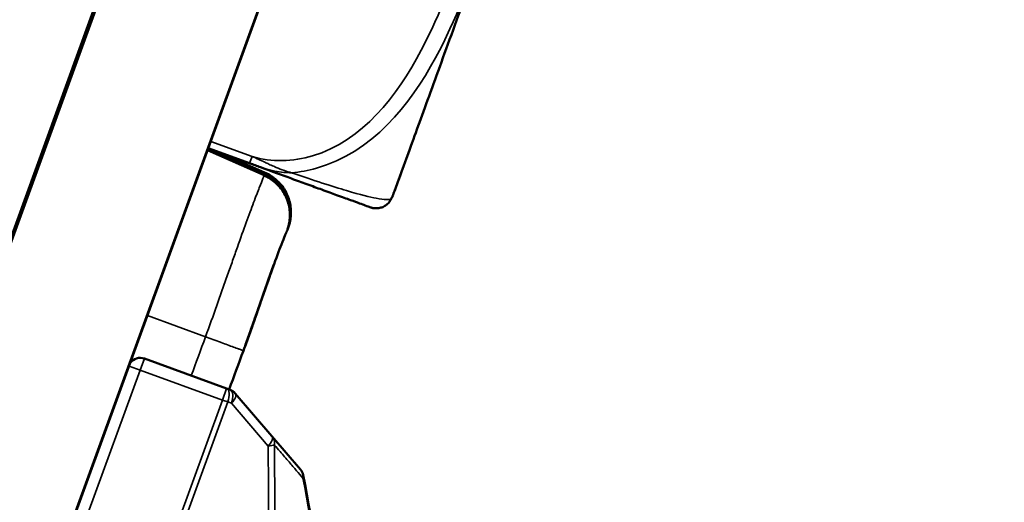
# Model space of a CAD drawing. Units: inches. Extents: x 1.1 to 95.4, y 0.3 to 47.9.
# Drawn here: x 8.9 to 9.7, y 19.3 to 19.7 of the extents above; entities that cross this region are included whole.
import ezdxf

# ---------------------------------------------------------------- set-up
doc = ezdxf.new("R2010")
doc.units = ezdxf.units.IN
doc.header["$MEASUREMENT"] = 0
for name, color, linetype, lineweight in [('Dimension (ANSI)', 7, 'Continuous', 25), ('Visible (ANSI)', 7, 'Continuous', 50), ('Visible Narrow (ANSI)', 7, 'Continuous', 35)]:
    doc.layers.add(name, color=color, linetype=linetype, lineweight=lineweight)
doc.styles.add('Ross DEFAULT-ANSI', font='arial.ttf')
doc.dimstyles.new('Ross Fabrication Imperial-ANSI', dxfattribs={"dimtxt": 0.5, "dimasz": 0.098425, "dimexe": 0.125, "dimexo": 0.0625, "dimgap": 0.031496, "dimtad": 0, "dimtih": 1, "dimtoh": 1, "dimrnd": 1e-08, "dimzin": 0, "dimdsep": 46, "dimtxsty": 'Ross DEFAULT-ANSI', "dimcen": 0.09, "dimdle": 0.393701, "dimclrd": 179, "dimclre": 179, "dimclrt": 179, "dimadec": 0, "dimazin": 0, "dimtfac": 1, "dimtofl": 0, "dimtmove": 0, "dimatfit": 3, "dimfxl": 1, "dimtolj": 1, "dimtzin": 4, "dimlwd": 25, "dimlwe": 25, "dimarcsym": 0})

# ---------------------------------------------------------------- blocks, each defined once
blk = doc.blocks.new('*D14')
at = {"layer": 'Defpoints', "color": 0, "linetype": 'Continuous', "transparency": 16777216}
for p in [(3.41115, 23.11337), (9.37443, 20.87597), (7.17418, 15.01171)]:
    blk.add_point(p, dxfattribs=at)
at = {"layer": 'Dimension (ANSI)', "color": 179, "linetype": 'Continuous', "lineweight": 25, "true_color": 0x262658, "transparency": 16777216}
for p, q in [((9.31591, 20.89793), (3.29411, 23.15728)), ((3.37657, 23.02122), (2.41862, 20.46802)), ((1.24547, 17.34126), (2.20342, 19.89446)), ((7.11567, 15.03366), (1.09386, 17.29302))]:
    blk.add_line(p, q, dxfattribs=at)
at = {"layer": 'Dimension (ANSI)', "color": 179, "linetype": 'Continuous', "true_color": 0x262658, "transparency": 16777216}
for points in [[(3.36121, 23.02698), (3.39193, 23.01546), (3.41115, 23.11337)], [(1.23011, 17.34702), (1.26083, 17.3355), (1.2109, 17.24911)]]:
    blk.add_solid(points, dxfattribs=at)
at = {"layer": 'Dimension (ANSI)', "color": 179, "linetype": 'Continuous', "lineweight": 25, "true_color": 0x262658, "transparency": 16777216, "insert": (2.31102, 20.18124), "char_height": 0.5, "attachment_point": 5, "style": 'Ross DEFAULT-ANSI'}
blk.add_mtext('\\A1;6.26', dxfattribs=at)
blk = doc.blocks.new('*D17')
at = {"layer": 'Defpoints', "color": 0, "linetype": 'Continuous', "transparency": 16777216}
for p in [(9.07362, 33.87325), (6.14844, 8.90928), (6.15929, 8.90833), (6.14844, 8.84678)]:
    blk.add_point(p, dxfattribs=at)
at = {"layer": 'Dimension (ANSI)', "color": 179, "linetype": 'Continuous', "lineweight": 25, "true_color": 0x262658, "transparency": 16777216}
for p, q in [((6.14844, 8.97178), (6.14844, 34.16863)), ((6.17015, 8.96988), (10.54553, 33.78393))]:
    blk.add_line(p, q, dxfattribs=at)
for start, end in [(86.136771, 89.776188), (80.223812, 83.861252)]:
    blk.add_arc((6.14844, 8.84678), 25.19685, start, end, dxfattribs=at)
at = {"layer": 'Dimension (ANSI)', "color": 179, "linetype": 'Continuous', "true_color": 0x262658, "transparency": 16777216}
for points in [[(6.24683, 34.02703), (6.2469, 34.05984), (6.14844, 34.04363)], [(10.42968, 33.69389), (10.42405, 33.66157), (10.52383, 33.66083)]]:
    blk.add_solid(points, dxfattribs=at)
at = {"layer": 'Dimension (ANSI)', "color": 179, "linetype": 'Continuous', "lineweight": 25, "true_color": 0x262658, "transparency": 16777216, "insert": (8.34449, 33.94774), "char_height": 0.5, "attachment_point": 5, "style": 'Ross DEFAULT-ANSI'}
blk.add_mtext('\\A1;10°', dxfattribs=at)
blk = doc.blocks.new('*D18')
at = {"layer": 'Defpoints', "color": 0, "linetype": 'Continuous', "transparency": 16777216}
for p in [(11.35999, 34.0047), (7.23966, 15.01351), (6.14844, 12.07791), (6.14844, 12.01541)]:
    blk.add_point(p, dxfattribs=at)
at = {"layer": 'Dimension (ANSI)', "color": 179, "linetype": 'Continuous', "lineweight": 25, "true_color": 0x262658, "transparency": 16777216}
for p, q in [((6.14844, 12.14041), (6.14844, 34.73884)), ((7.26103, 15.07225), (13.92031, 33.36845))]:
    blk.add_line(p, q, dxfattribs=at)
for start, end in [(81.35204, 89.750454), (70.249546, 78.64231)]:
    blk.add_arc((6.14844, 12.01541), 22.59843, start, end, dxfattribs=at)
at = {"layer": 'Dimension (ANSI)', "color": 179, "linetype": 'Continuous', "true_color": 0x262658, "transparency": 16777216}
for points in [[(6.24683, 34.59722), (6.2469, 34.63003), (6.14844, 34.61384)], [(13.79057, 33.29988), (13.77942, 33.26902), (13.87756, 33.25099)]]:
    blk.add_solid(points, dxfattribs=at)
at = {"layer": 'Dimension (ANSI)', "color": 179, "linetype": 'Continuous', "lineweight": 25, "true_color": 0x262658, "transparency": 16777216, "insert": (10.07261, 34.27052), "char_height": 0.5, "attachment_point": 5, "style": 'Ross DEFAULT-ANSI'}
blk.add_mtext('\\A1;20°', dxfattribs=at)
blk = doc.blocks.new('*D19')
at = {"layer": 'Defpoints', "color": 0, "linetype": 'Continuous', "transparency": 16777216}
for p in [(13.06963, 34.30612), (12.55907, 26.39382), (6.14844, 15.35279), (6.14844, 15.29029)]:
    blk.add_point(p, dxfattribs=at)
at = {"layer": 'Dimension (ANSI)', "color": 179, "linetype": 'Continuous', "lineweight": 25, "true_color": 0x262658, "transparency": 16777216}
for p, q in [((6.14844, 15.41529), (6.14844, 35.65151)), ((12.59032, 26.44795), (16.32905, 32.92363))]:
    blk.add_line(p, q, dxfattribs=at)
for start, end in [(76.524191, 89.721324), (60.278676, 73.464863)]:
    blk.add_arc((6.14844, 15.29029), 20.23622, start, end, dxfattribs=at)
at = {"layer": 'Dimension (ANSI)', "color": 179, "linetype": 'Continuous', "true_color": 0x262658, "transparency": 16777216}
for points in [[(6.24682, 35.50987), (6.2469, 35.54268), (6.14844, 35.52651)], [(16.18936, 32.87861), (16.17302, 32.85015), (16.26655, 32.81538)]]:
    blk.add_solid(points, dxfattribs=at)
at = {"layer": 'Dimension (ANSI)', "color": 179, "linetype": 'Continuous', "lineweight": 25, "true_color": 0x262658, "transparency": 16777216, "insert": (11.38596, 34.83698), "char_height": 0.5, "attachment_point": 5, "style": 'Ross DEFAULT-ANSI'}
blk.add_mtext('\\A1;30°', dxfattribs=at)

msp = doc.modelspace()

# ---------------------------------------------------------------- linework, layer by layer
at = {"layer": 'Visible (ANSI)'}
for p, q in [((7.23371, 15.00117), (9.36758, 20.86391)), ((7.23966, 15.01351), (9.36608, 20.85582)), ((9.48355, 20.81307), (7.35712, 14.97076)), ((9.32715, 20.38261), (7.48461, 15.32026)), ((8.90709, 19.59499), (8.91814, 19.62535)), ((8.91694, 19.62579), (8.91822, 19.62532)), ((8.9071, 19.59477), (8.90582, 19.59523)), ((8.90717, 19.59496), (8.90588, 19.59542)), ((9.08172, 19.5604), (9.0354, 19.58103)), ((9.08185, 19.56077), (9.03553, 19.58139)), ((9.08198, 19.56113), (9.03566, 19.58175)), ((9.0822, 19.56173), (9.03588, 19.58235)), ((9.03593, 19.58248), (9.06974, 19.57017)), ((9.08233, 19.56209), (9.0393, 19.58126)), ((9.08247, 19.56246), (9.04448, 19.57937)), ((9.06975, 19.57017), (9.06974, 19.57017)), ((9.05088, 19.3863), (8.9837, 19.41075)), ((9.05384, 19.38522), (9.05088, 19.3863)), ((9.08799, 19.34739), (9.05801, 19.38234)), ((9.11132, 19.32021), (9.08799, 19.34739))]:
    msp.add_line(p, q, dxfattribs=at)
for centre, start, end in [((8.98028, 19.40136), 70, 144.82564), ((9.05042, 19.37583), 40.63158, 70), ((9.10373, 19.3137), 10.78726, 40.63158)]:
    msp.add_arc(centre, 0.01, start, end, dxfattribs=at)
msp.add_ellipse((9.07453, 19.59628), major_axis=(-0.06059, -0.10817), ratio=0.999747, start_param=1.619695, end_param=1.629848, dxfattribs=at)
for points, knots in [([(9.33842, 19.96081), (9.33823, 19.96005), (9.33801, 19.9593), (9.33774, 19.95849), (9.33772, 19.95843), (9.33768, 19.95832), (9.33766, 19.95828), (9.33764, 19.9582), (9.33763, 19.95817), (9.33761, 19.95812), (9.3376, 19.95809), (9.33758, 19.95804), (9.33757, 19.95802), (9.33756, 19.95798), (9.33756, 19.95797), (9.33755, 19.95794), (9.33754, 19.95794), (9.33753, 19.95791), (9.33752, 19.95788), (9.33748, 19.95776), (9.33741, 19.95758), (9.33704, 19.95655), (9.33648, 19.95501), (9.33384, 19.94777), (9.33071, 19.93915), (9.32231, 19.91608), (9.31698, 19.90144), (9.30479, 19.86794), (9.29777, 19.84867), (9.28296, 19.80796), (9.27497, 19.78602), (9.25904, 19.74224), (9.25089, 19.71986), (9.23546, 19.67746), (9.22798, 19.65691), (9.21462, 19.62019), (9.20856, 19.60356), (9.19862, 19.57625), (9.19461, 19.56523), (9.1891, 19.55009), (9.18754, 19.54581), (9.18726, 19.54505), (9.18725, 19.54502), (9.18724, 19.54498), (9.18724, 19.54497), (9.18723, 19.54495), (9.18723, 19.54495), (9.18722, 19.54492), (9.18721, 19.5449), (9.1872, 19.54487), (9.18719, 19.54485), (9.18717, 19.5448), (9.18716, 19.54478), (9.18714, 19.54472), (9.18713, 19.54469), (9.18707, 19.54452), (9.18701, 19.54436), (9.18689, 19.54407), (9.18683, 19.54392), (9.18659, 19.54335), (9.1864, 19.54292), (9.18616, 19.54239), (9.18611, 19.5423), (9.18606, 19.5422)], [0, 0, 0, 0, 0.005956, 0.005956, 0.006488, 0.006488, 0.006848, 0.006848, 0.007149, 0.007149, 0.007451, 0.007451, 0.008057, 0.008057, 0.009251, 0.009251, 0.012313, 0.012313, 0.021498, 0.021498, 0.049061, 0.049061, 0.131953, 0.131953, 0.312466, 0.312466, 0.490206, 0.490206, 0.668037, 0.668037, 0.845863, 0.845863, 1.023689, 1.023689, 1.201515, 1.201515, 1.379342, 1.379342, 1.557168, 1.557168, 1.734996, 1.734996, 1.744101, 1.744101, 1.748606, 1.748606, 1.750878, 1.750878, 1.751732, 1.751732, 1.75226, 1.75226, 1.752561, 1.752561, 1.752863, 1.752863, 1.754084, 1.754084, 1.755275, 1.755275, 1.758846, 1.758846, 1.759682, 1.759682, 1.759682, 1.759682]), ([(9.18551, 19.54107), (9.18485, 19.53975), (9.18401, 19.5386), (9.18213, 19.53664), (9.18111, 19.53589), (9.17894, 19.53461), (9.17791, 19.53424), (9.17567, 19.53357), (9.17479, 19.5335), (9.17266, 19.53336), (9.17208, 19.53346), (9.17057, 19.53363), (9.17029, 19.53373), (9.16981, 19.53384), (9.16967, 19.53388), (9.16944, 19.53394), (9.16936, 19.53396), (9.16919, 19.53401), (9.16912, 19.53403), (9.16896, 19.53408), (9.1689, 19.5341), (9.16869, 19.53417), (9.16866, 19.53418), (9.16823, 19.53433), (9.16829, 19.53432), (9.16739, 19.53464), (9.16642, 19.53499), (9.16298, 19.53624), (9.1615, 19.53678), (9.15758, 19.53821), (9.15515, 19.53909), (9.14905, 19.54131), (9.14534, 19.54266), (9.13731, 19.54558), (9.13329, 19.54705), (9.12502, 19.55006), (9.12091, 19.55155), (9.11256, 19.55459), (9.10842, 19.5561), (9.09623, 19.56053), (9.08765, 19.56365), (9.07574, 19.56799), (9.07274, 19.56908), (9.06975, 19.57017)], [-1.0314726, -1.0314726, -1.0314726, -1.0314726, -1.031397, -1.031397, -1.0313081, -1.0313081, -1.0311834, -1.0311834, -1.0309723, -1.0309723, -1.0305243, -1.0305243, -1.0295525, -1.0295525, -1.02874, -1.02874, -1.0278498, -1.0278498, -1.0265309, -1.0265309, -1.0238501, -1.0238501, -1.0148435, -1.0148435, -0.9186467, -0.9186467, -0.7775016, -0.7775016, -0.7069291, -0.7069291, -0.6363566, -0.6363566, -0.565784, -0.565784, -0.5098097, -0.5098097, -0.463203, -0.463203, -0.4229742, -0.4229742, -0.350014, -0.350014, -0.3257472, -0.3257472, -0.3257472, -0.3257472]), ([(9.08726, 19.55709), (9.09047, 19.5549), (9.09335, 19.55214), (9.09791, 19.54601), (9.09969, 19.54259), (9.10206, 19.53545), (9.10267, 19.53165), (9.10268, 19.52604), (9.10253, 19.52418), (9.10198, 19.52068), (9.10158, 19.51898), (9.10103, 19.51719), (9.10094, 19.51689), (9.10068, 19.51612), (9.10053, 19.5157), (9.10032, 19.51514), (9.10024, 19.51494), (9.10009, 19.51454), (9.10002, 19.51437), (9.09982, 19.51389), (9.09973, 19.51368), (9.09935, 19.51276), (9.09902, 19.512), (9.09787, 19.50923), (9.0969, 19.50686), (9.09385, 19.49911), (9.09142, 19.4927), (9.08608, 19.47792), (9.08317, 19.46962), (9.07696, 19.45179), (9.0736, 19.44208), (9.06833, 19.42728), (9.06651, 19.4222), (9.06465, 19.41715)], [0, 0, 0, 0, 0.0295867, 0.0295867, 0.058245, 0.058245, 0.0868945, 0.0868945, 0.1010369, 0.1010369, 0.1139956, 0.1139956, 0.1167137, 0.1167137, 0.1214747, 0.1214747, 0.1252649, 0.1252649, 0.1309505, 0.1309505, 0.1437374, 0.1437374, 0.1820826, 0.1820826, 0.2398797, 0.2398797, 0.3267205, 0.3267205, 0.4063917, 0.4063917, 0.4864205, 0.4864205, 0.5274013, 0.5274013, 0.5274013, 0.5274013]), ([(9.08726, 19.5571), (9.08614, 19.55786), (9.085, 19.55856), (9.08384, 19.55917), (9.08311, 19.55955), (9.08239, 19.55991), (9.08166, 19.56023)], [0.8768283, 0.8768283, 0.8768283, 0.8768283, 0.9525051, 0.9525051, 0.9525051, 1, 1, 1, 1]), ([(9.10074, 19.5163), (9.10149, 19.51844), (9.10206, 19.52072), (9.10239, 19.5231), (9.10254, 19.52412), (9.10264, 19.52515), (9.10269, 19.52619), (9.1028, 19.52835), (9.10271, 19.53056), (9.10241, 19.53276), (9.10238, 19.53297), (9.10235, 19.53318), (9.10232, 19.53339), (9.10195, 19.5358), (9.10134, 19.53821), (9.10047, 19.54052), (9.0996, 19.54283), (9.09847, 19.54504), (9.09716, 19.5471), (9.096, 19.54891), (9.09469, 19.55061), (9.09326, 19.55215), (9.09307, 19.55235), (9.09288, 19.55256), (9.09269, 19.55275), (9.09042, 19.55509), (9.08788, 19.55703), (9.08527, 19.55857), (9.0841, 19.55926), (9.08291, 19.55987), (9.08172, 19.5604)], [0.0648627, 0.0648627, 0.0648627, 0.0648627, 0.1947031, 0.1947031, 0.1947031, 0.2500369, 0.2500369, 0.2500369, 0.3641607, 0.3641607, 0.3641607, 0.3749945, 0.3749945, 0.3749945, 0.5000803, 0.5000803, 0.5000803, 0.6249951, 0.6249951, 0.6249951, 0.7354025, 0.7354025, 0.7354025, 0.7499955, 0.7499955, 0.7499955, 0.9225209, 0.9225209, 0.9225209, 0.9999714, 0.9999714, 0.9999714, 0.9999714]), ([(9.08172, 19.5604), (9.0851, 19.5589), (9.08827, 19.55683), (9.09383, 19.55183), (9.09626, 19.54881), (9.09997, 19.54226), (9.10131, 19.53866), (9.10279, 19.5313), (9.10294, 19.52743), (9.10225, 19.52193), (9.10189, 19.52015), (9.10131, 19.51806), (9.10118, 19.51763), (9.10095, 19.5169), (9.10084, 19.51658), (9.10066, 19.51608), (9.10059, 19.51588), (9.10053, 19.51571)], [0, 0, 0, 0, 0.0281767, 0.0281767, 0.0569774, 0.0569774, 0.0855269, 0.0855269, 0.1142451, 0.1142451, 0.1279095, 0.1279095, 0.1315468, 0.1315468, 0.1346082, 0.1346082, 0.1370062, 0.1370062, 0.1370062, 0.1370062]), ([(9.0874, 19.55746), (9.08627, 19.55823), (9.08513, 19.55892), (9.08397, 19.55953), (9.08325, 19.55992), (9.08252, 19.56027), (9.08179, 19.5606)], [0.8768283, 0.8768283, 0.8768283, 0.8768283, 0.9525051, 0.9525051, 0.9525051, 1, 1, 1, 1]), ([(9.10087, 19.51666), (9.10162, 19.5188), (9.10219, 19.52108), (9.10253, 19.52346), (9.10267, 19.52448), (9.10277, 19.52551), (9.10282, 19.52655), (9.10293, 19.52871), (9.10284, 19.53092), (9.10254, 19.53312), (9.10251, 19.53333), (9.10248, 19.53354), (9.10245, 19.53375), (9.10208, 19.53617), (9.10147, 19.53857), (9.1006, 19.54088), (9.09973, 19.54319), (9.09861, 19.5454), (9.09729, 19.54746), (9.09613, 19.54928), (9.09482, 19.55097), (9.09339, 19.55251), (9.09321, 19.55272), (9.09302, 19.55292), (9.09282, 19.55312), (9.08953, 19.55651), (9.08569, 19.55906), (9.08185, 19.56077)], [0.0648627, 0.0648627, 0.0648627, 0.0648627, 0.1947031, 0.1947031, 0.1947031, 0.2500369, 0.2500369, 0.2500369, 0.3641607, 0.3641607, 0.3641607, 0.3749945, 0.3749945, 0.3749945, 0.5000803, 0.5000803, 0.5000803, 0.6249951, 0.6249951, 0.6249951, 0.7354025, 0.7354025, 0.7354025, 0.7499955, 0.7499955, 0.7499955, 0.9999714, 0.9999714, 0.9999714, 0.9999714]), ([(9.08185, 19.56077), (9.08523, 19.55926), (9.0884, 19.55719), (9.09396, 19.5522), (9.09639, 19.54917), (9.1001, 19.54263), (9.10144, 19.53903), (9.10292, 19.53166), (9.10307, 19.52779), (9.10238, 19.52229), (9.10202, 19.52051), (9.10144, 19.51843), (9.10131, 19.518), (9.10108, 19.51726), (9.10097, 19.51694), (9.1008, 19.51644), (9.10073, 19.51624), (9.10066, 19.51607)], [0, 0, 0, 0, 0.0281767, 0.0281767, 0.0569774, 0.0569774, 0.0855269, 0.0855269, 0.1142451, 0.1142451, 0.1279095, 0.1279095, 0.1315468, 0.1315468, 0.1346082, 0.1346082, 0.1370062, 0.1370062, 0.1370062, 0.1370062]), ([(9.08753, 19.55782), (9.08641, 19.55859), (9.08526, 19.55928), (9.0841, 19.55989), (9.08338, 19.56028), (9.08265, 19.56063), (9.08192, 19.56096)], [0.8768283, 0.8768283, 0.8768283, 0.8768283, 0.9525051, 0.9525051, 0.9525051, 1, 1, 1, 1]), ([(9.101, 19.51702), (9.10175, 19.51916), (9.10232, 19.52145), (9.10266, 19.52383), (9.1028, 19.52484), (9.1029, 19.52587), (9.10296, 19.52692), (9.10306, 19.52907), (9.10297, 19.53128), (9.10267, 19.53349), (9.10265, 19.5337), (9.10262, 19.5339), (9.10258, 19.53411), (9.10222, 19.53653), (9.1016, 19.53894), (9.10073, 19.54125), (9.09986, 19.54355), (9.09874, 19.54577), (9.09742, 19.54782), (9.09626, 19.54964), (9.09495, 19.55134), (9.09353, 19.55288), (9.09334, 19.55308), (9.09315, 19.55328), (9.09296, 19.55348), (9.09068, 19.55582), (9.08815, 19.55776), (9.08553, 19.5593), (9.08436, 19.55999), (9.08317, 19.5606), (9.08198, 19.56113)], [0.0648627, 0.0648627, 0.0648627, 0.0648627, 0.1947031, 0.1947031, 0.1947031, 0.2500369, 0.2500369, 0.2500369, 0.3641607, 0.3641607, 0.3641607, 0.3749945, 0.3749945, 0.3749945, 0.5000803, 0.5000803, 0.5000803, 0.6249951, 0.6249951, 0.6249951, 0.7354025, 0.7354025, 0.7354025, 0.7499955, 0.7499955, 0.7499955, 0.9225209, 0.9225209, 0.9225209, 0.9999714, 0.9999714, 0.9999714, 0.9999714]), ([(9.08198, 19.56113), (9.08536, 19.55962), (9.08853, 19.55756), (9.09409, 19.55256), (9.09652, 19.54953), (9.10023, 19.54299), (9.10158, 19.53939), (9.10305, 19.53202), (9.1032, 19.52815), (9.10252, 19.52266), (9.10215, 19.52087), (9.10157, 19.51879), (9.10144, 19.51836), (9.10121, 19.51762), (9.1011, 19.51731), (9.10093, 19.5168), (9.10086, 19.51661), (9.10079, 19.51643)], [0, 0, 0, 0, 0.0281767, 0.0281767, 0.0569774, 0.0569774, 0.0855269, 0.0855269, 0.1142451, 0.1142451, 0.1279095, 0.1279095, 0.1315468, 0.1315468, 0.1346082, 0.1346082, 0.1370062, 0.1370062, 0.1370062, 0.1370062]), ([(9.08775, 19.55843), (9.08663, 19.55919), (9.08548, 19.55988), (9.08432, 19.5605), (9.0836, 19.56088), (9.08287, 19.56124), (9.08214, 19.56156)], [0.8768283, 0.8768283, 0.8768283, 0.8768283, 0.9525051, 0.9525051, 0.9525051, 1, 1, 1, 1]), ([(9.10122, 19.51763), (9.10197, 19.51977), (9.10254, 19.52205), (9.10288, 19.52443), (9.10302, 19.52544), (9.10312, 19.52648), (9.10317, 19.52752), (9.10328, 19.52968), (9.10319, 19.53188), (9.10289, 19.53409), (9.10287, 19.5343), (9.10284, 19.53451), (9.1028, 19.53472), (9.10244, 19.53713), (9.10182, 19.53954), (9.10095, 19.54185), (9.10008, 19.54416), (9.09896, 19.54637), (9.09764, 19.54843), (9.09648, 19.55024), (9.09517, 19.55194), (9.09375, 19.55348), (9.09356, 19.55368), (9.09337, 19.55388), (9.09317, 19.55408), (9.0909, 19.55642), (9.08837, 19.55836), (9.08575, 19.5599), (9.08458, 19.56059), (9.08339, 19.5612), (9.0822, 19.56173)], [0.0648627, 0.0648627, 0.0648627, 0.0648627, 0.1947031, 0.1947031, 0.1947031, 0.2500369, 0.2500369, 0.2500369, 0.3641607, 0.3641607, 0.3641607, 0.3749945, 0.3749945, 0.3749945, 0.5000803, 0.5000803, 0.5000803, 0.6249951, 0.6249951, 0.6249951, 0.7354025, 0.7354025, 0.7354025, 0.7499955, 0.7499955, 0.7499955, 0.9225209, 0.9225209, 0.9225209, 0.9999714, 0.9999714, 0.9999714, 0.9999714]), ([(9.0822, 19.56173), (9.08558, 19.56023), (9.08875, 19.55816), (9.09431, 19.55316), (9.09674, 19.55014), (9.10045, 19.54359), (9.1018, 19.53999), (9.10327, 19.53263), (9.10342, 19.52876), (9.10274, 19.52326), (9.10237, 19.52147), (9.10179, 19.51939), (9.10166, 19.51896), (9.10143, 19.51823), (9.10132, 19.51791), (9.10115, 19.51741), (9.10108, 19.51721), (9.10101, 19.51703)], [0, 0, 0, 0, 0.0281767, 0.0281767, 0.0569774, 0.0569774, 0.0855269, 0.0855269, 0.1142451, 0.1142451, 0.1279095, 0.1279095, 0.1315468, 0.1315468, 0.1346082, 0.1346082, 0.1370062, 0.1370062, 0.1370062, 0.1370062]), ([(9.08788, 19.55879), (9.08676, 19.55956), (9.08561, 19.56025), (9.08446, 19.56086), (9.08373, 19.56125), (9.083, 19.5616), (9.08227, 19.56193)], [0.8768283, 0.8768283, 0.8768283, 0.8768283, 0.9525051, 0.9525051, 0.9525051, 1, 1, 1, 1]), ([(9.10135, 19.51799), (9.1021, 19.52013), (9.10267, 19.52241), (9.10301, 19.52479), (9.10315, 19.52581), (9.10325, 19.52684), (9.10331, 19.52788), (9.10342, 19.53004), (9.10332, 19.53225), (9.10303, 19.53445), (9.103, 19.53466), (9.10297, 19.53487), (9.10294, 19.53508), (9.10257, 19.5375), (9.10195, 19.5399), (9.10108, 19.54221), (9.10021, 19.54452), (9.09909, 19.54673), (9.09778, 19.54879), (9.09661, 19.55061), (9.0953, 19.5523), (9.09388, 19.55384), (9.09369, 19.55405), (9.0935, 19.55425), (9.09331, 19.55444), (9.09001, 19.55783), (9.08617, 19.56038), (9.08233, 19.56209)], [0.0648627, 0.0648627, 0.0648627, 0.0648627, 0.1947031, 0.1947031, 0.1947031, 0.2500369, 0.2500369, 0.2500369, 0.3641607, 0.3641607, 0.3641607, 0.3749945, 0.3749945, 0.3749945, 0.5000803, 0.5000803, 0.5000803, 0.6249951, 0.6249951, 0.6249951, 0.7354025, 0.7354025, 0.7354025, 0.7499955, 0.7499955, 0.7499955, 0.9999714, 0.9999714, 0.9999714, 0.9999714]), ([(9.08233, 19.56209), (9.08571, 19.56059), (9.08889, 19.55852), (9.09445, 19.55352), (9.09687, 19.5505), (9.10059, 19.54395), (9.10193, 19.54036), (9.10341, 19.53299), (9.10355, 19.52912), (9.10287, 19.52362), (9.1025, 19.52184), (9.10192, 19.51975), (9.1018, 19.51933), (9.10156, 19.51859), (9.10145, 19.51827), (9.10128, 19.51777), (9.10121, 19.51757), (9.10114, 19.5174)], [0, 0, 0, 0, 0.0281767, 0.0281767, 0.0569774, 0.0569774, 0.0855269, 0.0855269, 0.1142451, 0.1142451, 0.1279095, 0.1279095, 0.1315468, 0.1315468, 0.1346082, 0.1346082, 0.1370062, 0.1370062, 0.1370062, 0.1370062]), ([(9.08801, 19.55915), (9.08689, 19.55992), (9.08574, 19.56061), (9.08459, 19.56122), (9.08386, 19.56161), (9.08313, 19.56196), (9.0824, 19.56229)], [0.8768283, 0.8768283, 0.8768283, 0.8768283, 0.9525051, 0.9525051, 0.9525051, 1, 1, 1, 1]), ([(9.10148, 19.51835), (9.10223, 19.52049), (9.10281, 19.52278), (9.10314, 19.52516), (9.10329, 19.52617), (9.10339, 19.5272), (9.10344, 19.52825), (9.10355, 19.5304), (9.10346, 19.53261), (9.10316, 19.53481), (9.10313, 19.53502), (9.1031, 19.53523), (9.10307, 19.53544), (9.1027, 19.53786), (9.10208, 19.54026), (9.10121, 19.54257), (9.10034, 19.54488), (9.09922, 19.54709), (9.09791, 19.54915), (9.09675, 19.55097), (9.09543, 19.55267), (9.09401, 19.5542), (9.09382, 19.55441), (9.09363, 19.55461), (9.09344, 19.55481), (9.09117, 19.55715), (9.08863, 19.55909), (9.08602, 19.56063), (9.08484, 19.56132), (9.08365, 19.56193), (9.08247, 19.56246)], [0.0648627, 0.0648627, 0.0648627, 0.0648627, 0.1947031, 0.1947031, 0.1947031, 0.2500369, 0.2500369, 0.2500369, 0.3641607, 0.3641607, 0.3641607, 0.3749945, 0.3749945, 0.3749945, 0.5000803, 0.5000803, 0.5000803, 0.6249951, 0.6249951, 0.6249951, 0.7354025, 0.7354025, 0.7354025, 0.7499955, 0.7499955, 0.7499955, 0.9225209, 0.9225209, 0.9225209, 0.9999714, 0.9999714, 0.9999714, 0.9999714]), ([(9.08247, 19.56246), (9.08584, 19.56095), (9.08902, 19.55888), (9.09458, 19.55389), (9.09701, 19.55086), (9.10072, 19.54432), (9.10206, 19.54072), (9.10354, 19.53335), (9.10368, 19.52948), (9.103, 19.52398), (9.10264, 19.5222), (9.10206, 19.52012), (9.10193, 19.51969), (9.10169, 19.51895), (9.10159, 19.51863), (9.10141, 19.51813), (9.10134, 19.51794), (9.10128, 19.51776)], [0, 0, 0, 0, 0.0281767, 0.0281767, 0.0569774, 0.0569774, 0.0855269, 0.0855269, 0.1142451, 0.1142451, 0.1279095, 0.1279095, 0.1315468, 0.1315468, 0.1346082, 0.1346082, 0.1370062, 0.1370062, 0.1370062, 0.1370062]), ([(9.08739, 19.55746), (9.0906, 19.55526), (9.09348, 19.5525), (9.09804, 19.54637), (9.09982, 19.54295), (9.10219, 19.53581), (9.10281, 19.53201), (9.10281, 19.5264), (9.10266, 19.52454), (9.10211, 19.52105), (9.10171, 19.51935), (9.10116, 19.51755), (9.10107, 19.51725), (9.10084, 19.51658), (9.10072, 19.51622), (9.10061, 19.51594)], [0, 0, 0, 0, 0.0295867, 0.0295867, 0.058245, 0.058245, 0.0868945, 0.0868945, 0.1010369, 0.1010369, 0.1139956, 0.1139956, 0.1167137, 0.1167137, 0.1205903, 0.1205903, 0.1205903, 0.1205903]), ([(9.08753, 19.55782), (9.09073, 19.55563), (9.09361, 19.55287), (9.09817, 19.54673), (9.09996, 19.54331), (9.10232, 19.53618), (9.10294, 19.53237), (9.10294, 19.52676), (9.1028, 19.5249), (9.10224, 19.52141), (9.10184, 19.51971), (9.1013, 19.51791), (9.1012, 19.51761), (9.10097, 19.51694), (9.10085, 19.51658), (9.10074, 19.5163)], [0, 0, 0, 0, 0.0295867, 0.0295867, 0.058245, 0.058245, 0.0868945, 0.0868945, 0.1010369, 0.1010369, 0.1139956, 0.1139956, 0.1167137, 0.1167137, 0.1205903, 0.1205903, 0.1205903, 0.1205903]), ([(9.08775, 19.55842), (9.09095, 19.55623), (9.09383, 19.55347), (9.09839, 19.54734), (9.10018, 19.54392), (9.10254, 19.53678), (9.10316, 19.53297), (9.10316, 19.52736), (9.10302, 19.5255), (9.10246, 19.52201), (9.10206, 19.52031), (9.10151, 19.51852), (9.10142, 19.51822), (9.10117, 19.51748), (9.10103, 19.51708), (9.10091, 19.51677)], [0, 0, 0, 0, 0.0295867, 0.0295867, 0.058245, 0.058245, 0.0868945, 0.0868945, 0.1010369, 0.1010369, 0.1139956, 0.1139956, 0.1167137, 0.1167137, 0.1212194, 0.1212194, 0.1212194, 0.1212194]), ([(9.08788, 19.55879), (9.09108, 19.55659), (9.09396, 19.55383), (9.09853, 19.5477), (9.10031, 19.54428), (9.10267, 19.53714), (9.10329, 19.53334), (9.1033, 19.52773), (9.10315, 19.52587), (9.1026, 19.52237), (9.10219, 19.52067), (9.10165, 19.51888), (9.10155, 19.51858), (9.10133, 19.5179), (9.1012, 19.51755), (9.1011, 19.51727)], [0, 0, 0, 0, 0.0295867, 0.0295867, 0.058245, 0.058245, 0.0868945, 0.0868945, 0.1010369, 0.1010369, 0.1139956, 0.1139956, 0.1167137, 0.1167137, 0.1205903, 0.1205903, 0.1205903, 0.1205903]), ([(9.08801, 19.55915), (9.09121, 19.55695), (9.09409, 19.55419), (9.09866, 19.54806), (9.10044, 19.54464), (9.10281, 19.53751), (9.10342, 19.5337), (9.10343, 19.52809), (9.10328, 19.52623), (9.10273, 19.52274), (9.10233, 19.52104), (9.10178, 19.51924), (9.10168, 19.51894), (9.10146, 19.51827), (9.10133, 19.51791), (9.10123, 19.51763)], [0, 0, 0, 0, 0.0295867, 0.0295867, 0.058245, 0.058245, 0.0868945, 0.0868945, 0.1010369, 0.1010369, 0.1139956, 0.1139956, 0.1167137, 0.1167137, 0.1205903, 0.1205903, 0.1205903, 0.1205903]), ([(9.08949, 19.48734), (9.08925, 19.48669), (9.08901, 19.48602), (9.08621, 19.47828), (9.0833, 19.46998), (9.07709, 19.45216), (9.07373, 19.44244), (9.06886, 19.42874), (9.06744, 19.42478), (9.066, 19.42083)], [0.3191404, 0.3191404, 0.3191404, 0.3191404, 0.3267205, 0.3267205, 0.4063917, 0.4063917, 0.4864205, 0.4864205, 0.5184343, 0.5184343, 0.5184343, 0.5184343]), ([(9.08955, 19.48752), (9.08934, 19.48693), (9.08912, 19.48632), (9.08634, 19.47864), (9.08343, 19.47034), (9.07723, 19.45252), (9.07386, 19.4428), (9.06899, 19.4291), (9.06757, 19.42515), (9.06613, 19.4212)], [0.3198437, 0.3198437, 0.3198437, 0.3198437, 0.3267205, 0.3267205, 0.4063917, 0.4063917, 0.4864205, 0.4864205, 0.5184343, 0.5184343, 0.5184343, 0.5184343]), ([(9.08966, 19.48782), (9.08948, 19.48732), (9.0893, 19.48682), (9.08656, 19.47925), (9.08365, 19.47094), (9.07745, 19.45312), (9.07408, 19.44341), (9.06919, 19.42966), (9.06776, 19.42567), (9.06631, 19.42168)], [0.3210153, 0.3210153, 0.3210153, 0.3210153, 0.3267205, 0.3267205, 0.4063917, 0.4063917, 0.4864205, 0.4864205, 0.5187595, 0.5187595, 0.5187595, 0.5187595]), ([(9.08973, 19.488), (9.08957, 19.48756), (9.08941, 19.48712), (9.0867, 19.47961), (9.08378, 19.47131), (9.07758, 19.45349), (9.07421, 19.44377), (9.06934, 19.43007), (9.06792, 19.42611), (9.06648, 19.42216)], [0.3217192, 0.3217192, 0.3217192, 0.3217192, 0.3267205, 0.3267205, 0.4063917, 0.4063917, 0.4864205, 0.4864205, 0.5184343, 0.5184343, 0.5184343, 0.5184343]), ([(9.08979, 19.48818), (9.08966, 19.4878), (9.08952, 19.48742), (9.08683, 19.47997), (9.08391, 19.47167), (9.07771, 19.45385), (9.07434, 19.44413), (9.06947, 19.43043), (9.06805, 19.42647), (9.06661, 19.42252)], [0.3224233, 0.3224233, 0.3224233, 0.3224233, 0.3267205, 0.3267205, 0.4063917, 0.4063917, 0.4864205, 0.4864205, 0.5184343, 0.5184343, 0.5184343, 0.5184343]), ([(9.16406, 18.92782), (9.16097, 18.97137), (9.15706, 19.01435), (9.14261, 19.14561), (9.12949, 19.2319), (9.11355, 19.31557)], [8.902889, 8.902889, 8.902889, 8.902889, 9.290097, 9.290097, 10.101724, 10.101724, 10.101724, 10.101724])]:
    msp.add_open_spline(points, degree=3, knots=knots, dxfattribs=at)
for points in [[(9.08172, 19.5604), (9.08156, 19.56044), (9.08128, 19.5605), (9.08152, 19.56033), (9.08166, 19.56023)], [(9.08185, 19.56077), (9.08169, 19.5608), (9.08141, 19.56086), (9.08165, 19.56069), (9.08179, 19.5606)], [(9.08198, 19.56113), (9.08182, 19.56117), (9.08154, 19.56123), (9.08178, 19.56105), (9.08192, 19.56096)], [(9.08172, 19.5604), (9.08172, 19.5604), (9.08172, 19.5604), (9.08172, 19.5604)], [(9.08185, 19.56077), (9.08185, 19.56077), (9.08185, 19.56077), (9.08185, 19.56077)], [(9.0822, 19.56173), (9.08204, 19.56177), (9.08176, 19.56183), (9.082, 19.56166), (9.08214, 19.56156)], [(9.08198, 19.56113), (9.08198, 19.56113), (9.08198, 19.56113), (9.08198, 19.56113)], [(9.08233, 19.56209), (9.08218, 19.56213), (9.08189, 19.56219), (9.08213, 19.56202), (9.08227, 19.56193)], [(9.08247, 19.56246), (9.08231, 19.56249), (9.08203, 19.56255), (9.08227, 19.56238), (9.0824, 19.56229)], [(9.0822, 19.56173), (9.0822, 19.56173), (9.0822, 19.56173), (9.0822, 19.56173)], [(9.08233, 19.56209), (9.08233, 19.56209), (9.08233, 19.56209), (9.08233, 19.56209)], [(9.08247, 19.56246), (9.08247, 19.56246), (9.08247, 19.56246), (9.08247, 19.56246)], [(9.06465, 19.41715), (9.06078, 19.40661), (9.05691, 19.39606), (9.05305, 19.38551)], [(9.06465, 19.41715), (9.06465, 19.41715), (9.06465, 19.41715), (9.06465, 19.41715)]]:
    msp.add_open_spline(points, degree=3, dxfattribs=at)
at = {"layer": 'Visible Narrow (ANSI)'}
for p, q in [((9.33842, 19.96081), (9.18606, 19.5422)), ((9.07176, 19.57572), (9.03795, 19.58803)), ((9.03534, 19.58086), (9.08166, 19.56023)), ((9.0354, 19.58103), (9.08172, 19.5604)), ((9.03547, 19.58122), (9.08179, 19.5606)), ((9.03553, 19.58139), (9.08185, 19.56077)), ((9.0356, 19.58158), (9.08192, 19.56096)), ((9.03566, 19.58175), (9.08198, 19.56113)), ((9.03582, 19.58218), (9.08214, 19.56156)), ((9.03588, 19.58235), (9.0822, 19.56173)), ((9.03688, 19.58213), (9.08227, 19.56193)), ((9.0393, 19.58126), (9.08233, 19.56209)), ((9.04206, 19.58025), (9.0824, 19.56229)), ((9.04448, 19.57937), (9.08246, 19.56246)), ((9.07176, 19.57572), (9.06974, 19.57017)), ((8.98618, 19.4458), (9.03371, 19.4285)), ((8.98028, 19.40136), (8.97121, 19.40466)), ((8.9837, 19.41075), (8.98028, 19.40136)), ((8.93762, 19.28415), (8.98028, 19.40136)), ((8.98028, 19.40136), (9.04746, 19.3769)), ((9.04746, 19.3769), (9.05088, 19.3863)), ((9.04746, 19.3769), (9.0048, 19.25969)), ((9.00923, 19.25808), (9.05189, 19.37529)), ((9.05189, 19.37529), (9.04746, 19.3769)), ((9.05189, 19.37529), (9.05485, 19.37421)), ((9.05485, 19.37421), (9.08484, 19.33926))]:
    msp.add_line(p, q, dxfattribs=at)
for centre, major_axis, ratio, start_param, end_param in [((9.04746, 19.3769), (0.00342, 0.0094), 0.471858, 4.712389, 6.283185), ((9.05042, 19.37583), (0.00342, 0.0094), 0.471858, 4.712389, 6.283185), ((9.05042, 19.37583), (0.00759, 0.00651), 0.42269, 4.945916, 6.283185), ((9.08041, 19.34088), (0.00759, 0.00651), 0.42269, 4.945916, 6.283185), ((9.08041, 19.34088), (0.00759, 0.00651), 0.908669, 5.478809, 6.283185), ((9.08041, 19.34088), (0.01, 0.00012), 0.185948, 5.169516, 5.972074), ((9.10373, 19.3137), (0.00759, 0.00651), 0.90902, 5.472256, 6.283185), ((9.10373, 19.3137), (0.00982, 0.00187), 0.603716, 5.894502, 6.283185)]:
    msp.add_ellipse(centre, major_axis=major_axis, ratio=ratio, start_param=start_param, end_param=end_param, dxfattribs=at)
for points, knots in [([(9.22931, 20.00857), (9.23886, 20.00447), (9.24769, 19.99837), (9.25502, 19.99101), (9.26854, 19.97745), (9.27733, 19.95946), (9.28173, 19.94068), (9.28613, 19.9219), (9.2864, 19.90243), (9.28438, 19.88335), (9.28151, 19.85634), (9.27417, 19.82997), (9.26586, 19.80419), (9.26066, 19.78808), (9.25503, 19.77212), (9.24925, 19.75622), (9.23767, 19.72442), (9.22589, 19.69268), (9.21004, 19.66257), (9.19029, 19.62506), (9.16196, 19.58864), (9.1212, 19.57627), (9.10515, 19.57139), (9.08771, 19.57092), (9.07176, 19.57572)], [0.325731, 0.325731, 0.325731, 0.325731, 0.404774, 0.404774, 0.404774, 0.550532, 0.550532, 0.550532, 0.69629, 0.69629, 0.69629, 0.902598, 0.902598, 0.902598, 1.03154, 1.03154, 1.03154, 1.289425, 1.289425, 1.289425, 1.610774, 1.610774, 1.610774, 1.73735, 1.73735, 1.73735, 1.73735]), ([(9.10409, 19.5625), (9.1109, 19.56304), (9.11769, 19.56429), (9.12427, 19.56615), (9.16974, 19.57899), (9.20079, 19.61773), (9.22173, 19.65642), (9.23854, 19.68747), (9.25046, 19.71951), (9.26211, 19.75154), (9.26794, 19.76755), (9.27359, 19.78363), (9.2788, 19.80002), (9.28714, 19.82623), (9.29452, 19.85348), (9.29707, 19.882), (9.29887, 19.90215), (9.29818, 19.92299), (9.29293, 19.9433), (9.28771, 19.96347), (9.27773, 19.98301), (9.26257, 19.99792)], [-1.657319, -1.657319, -1.657319, -1.657319, -1.610774, -1.610774, -1.610774, -1.289425, -1.289425, -1.289425, -1.03154, -1.03154, -1.03154, -0.902598, -0.902598, -0.902598, -0.69629, -0.69629, -0.69629, -0.550532, -0.550532, -0.550532, -0.405761, -0.405761, -0.405761, -0.405761]), ([(9.10409, 19.5625), (9.10209, 19.56301), (9.1001, 19.56362), (9.09587, 19.56507), (9.09364, 19.56594), (9.09009, 19.56743), (9.08873, 19.56802), (9.08672, 19.56892), (9.08606, 19.56923), (9.08433, 19.57002), (9.08328, 19.57051), (9.08055, 19.57179), (9.0789, 19.57257), (9.07542, 19.57416), (9.07359, 19.57497), (9.07176, 19.57572)], [-0.00026741, -0.00026741, -0.00026741, -0.00026741, 0.01456352, 0.01456352, 0.03151317, 0.03151317, 0.04210669, 0.04210669, 0.04740346, 0.04740346, 0.05587828, 0.05587828, 0.06943799, 0.06943799, 0.0844808, 0.0844808, 0.0844808, 0.0844808]), ([(9.06975, 19.57017), (9.07161, 19.5695), (9.07347, 19.56882), (9.07708, 19.56757), (9.07881, 19.56699), (9.08167, 19.5661), (9.08278, 19.56577), (9.08461, 19.56526), (9.08532, 19.56507), (9.08746, 19.56452), (9.08891, 19.56419), (9.09273, 19.56343), (9.09513, 19.56305), (9.09972, 19.5626), (9.1019, 19.56249), (9.10409, 19.5625)], [-0.08446428, -0.08446428, -0.08446428, -0.08446428, -0.06943799, -0.06943799, -0.05587828, -0.05587828, -0.04740346, -0.04740346, -0.04210669, -0.04210669, -0.03151317, -0.03151317, -0.01456352, -0.01456352, 0.00026741, 0.00026741, 0.00026741, 0.00026741]), ([(9.08166, 19.56023), (9.08167, 19.56022), (9.08132, 19.55936), (9.07996, 19.55601), (9.07896, 19.55353), (9.07703, 19.54864), (9.07632, 19.54682), (9.07476, 19.54277), (9.07391, 19.54055), (9.07211, 19.53577), (9.07115, 19.5332), (9.06914, 19.52777), (9.06808, 19.52489), (9.06476, 19.51576), (9.06233, 19.50898), (9.0585, 19.49821), (9.0572, 19.49452), (9.05452, 19.48692), (9.05315, 19.48302), (9.05033, 19.47502), (9.04889, 19.47092), (9.04596, 19.46261), (9.04447, 19.45841), (9.03996, 19.44574), (9.03689, 19.43719), (9.03371, 19.4285)], [0, 0, 0, 0, 0.125, 0.125, 0.25, 0.25, 0.3125, 0.3125, 0.375, 0.375, 0.4375, 0.4375, 0.5, 0.5, 0.625, 0.625, 0.6875, 0.6875, 0.75, 0.75, 0.8125, 0.8125, 0.875, 0.875, 1, 1, 1, 1]), ([(9.18551, 19.54107), (9.18551, 19.54107), (9.18524, 19.54091), (9.18444, 19.54075), (9.18314, 19.5405), (9.18051, 19.54024), (9.17319, 19.54165), (9.16802, 19.54265), (9.16042, 19.54452), (9.14901, 19.54791), (9.13768, 19.55127), (9.12238, 19.55621), (9.10409, 19.5625)], [-1.0314726, -1.0314726, -1.0314726, -1.0314726, -0.9025977, -0.9025977, -0.9025977, -0.6962896, -0.6962896, -0.6962896, -0.5505317, -0.5505317, -0.5505317, -0.4057611, -0.4057611, -0.4057611, -0.4057611]), ([(9.06465, 19.41715), (9.06465, 19.41715), (9.06443, 19.41724), (9.06393, 19.41742), (9.06373, 19.41749), (9.06349, 19.41758), (9.0632, 19.41768), (9.0626, 19.4179), (9.06181, 19.41819), (9.06084, 19.41855), (9.06075, 19.41858), (9.06065, 19.41862), (9.06056, 19.41865), (9.05946, 19.41905), (9.05814, 19.41954), (9.05663, 19.42009), (9.05512, 19.42064), (9.05342, 19.42127), (9.0516, 19.42193), (9.05, 19.42252), (9.04829, 19.42315), (9.04654, 19.42379), (9.04631, 19.42388), (9.04608, 19.42396), (9.04585, 19.42405), (9.04185, 19.42551), (9.03764, 19.42706), (9.03371, 19.4285)], [0.0566799, 0.0566799, 0.0566799, 0.0566799, 0.1947031, 0.1947031, 0.1947031, 0.2500369, 0.2500369, 0.2500369, 0.3641607, 0.3641607, 0.3641607, 0.3749945, 0.3749945, 0.3749945, 0.5000803, 0.5000803, 0.5000803, 0.6249951, 0.6249951, 0.6249951, 0.7354025, 0.7354025, 0.7354025, 0.7499955, 0.7499955, 0.7499955, 0.9999714, 0.9999714, 0.9999714, 0.9999714]), ([(9.08484, 19.33926), (9.08491, 19.33323), (9.08498, 19.32719), (9.08512, 19.31199), (9.08518, 19.30283), (9.08521, 19.29367), (9.08525, 19.28614), (9.08526, 19.27861), (9.08526, 19.2649), (9.08525, 19.25871), (9.08523, 19.25253)], [0.0242154, 0.0242154, 0.0242154, 0.0242154, 0.0710219, 0.0710219, 0.1420439, 0.1420439, 0.1420439, 0.2003778, 0.2003778, 0.2482773, 0.2482773, 0.2482773, 0.2482773]), ([(9.09032, 19.25357), (9.09034, 19.25976), (9.09035, 19.26595), (9.09035, 19.27969), (9.09034, 19.28723), (9.09031, 19.29477), (9.09027, 19.30394), (9.09021, 19.31312), (9.09007, 19.32834), (9.09001, 19.33438), (9.08993, 19.34043)], [-0.2482773, -0.2482773, -0.2482773, -0.2482773, -0.2003778, -0.2003778, -0.1420439, -0.1420439, -0.1420439, -0.0710219, -0.0710219, -0.0242154, -0.0242154, -0.0242154, -0.0242154]), ([(9.08993, 19.34043), (9.0915, 19.33859), (9.09307, 19.33676), (9.0971, 19.33205), (9.09956, 19.32917), (9.10203, 19.32629), (9.10406, 19.32392), (9.10609, 19.32154), (9.10983, 19.31717), (9.11154, 19.31518), (9.11325, 19.31318)], [-0.2271914, -0.2271914, -0.2271914, -0.2271914, -0.1832036, -0.1832036, -0.1141215, -0.1141215, -0.1141215, -0.0570607, -0.0570607, -0.0091219, -0.0091219, -0.0091219, -0.0091219]), ([(9.11325, 19.31318), (9.12913, 19.22963), (9.14221, 19.14347), (9.15654, 19.01293), (9.1604, 18.97056), (9.16345, 18.92764)], [-10.101724, -10.101724, -10.101724, -10.101724, -9.290097, -9.290097, -8.907771, -8.907771, -8.907771, -8.907771])]:
    msp.add_open_spline(points, degree=3, knots=knots, dxfattribs=at)
for points in [[(9.08172, 19.5604), (9.0817, 19.56035), (9.08168, 19.5603), (9.08165, 19.56023)], [(9.08179, 19.5606), (9.08179, 19.56059), (9.08177, 19.56053), (9.08172, 19.5604)], [(9.08172, 19.5604), (9.08172, 19.5604), (9.08172, 19.5604), (9.08172, 19.5604)], [(9.08185, 19.56076), (9.08183, 19.56072), (9.08181, 19.56066), (9.08179, 19.5606)], [(9.08192, 19.56096), (9.08192, 19.56096), (9.0819, 19.56089), (9.08185, 19.56076)], [(9.08185, 19.56077), (9.08185, 19.56077), (9.08185, 19.56077), (9.08185, 19.56077)], [(9.08198, 19.56113), (9.08196, 19.56108), (9.08194, 19.56102), (9.08191, 19.56096)], [(9.08214, 19.56156), (9.08215, 19.56156), (9.08209, 19.56141), (9.08198, 19.56113)], [(9.08198, 19.56113), (9.08198, 19.56113), (9.08198, 19.56113), (9.08198, 19.56113)], [(9.0822, 19.56173), (9.08219, 19.56168), (9.08216, 19.56163), (9.08214, 19.56156)], [(9.08227, 19.56193), (9.08228, 19.56192), (9.08225, 19.56186), (9.0822, 19.56173)], [(9.0822, 19.56173), (9.0822, 19.56173), (9.0822, 19.56173), (9.0822, 19.56173)], [(9.08234, 19.56209), (9.08232, 19.56205), (9.0823, 19.56199), (9.08227, 19.56193)], [(9.08233, 19.56209), (9.08233, 19.56209), (9.08233, 19.56209), (9.08233, 19.56209)], [(9.0824, 19.56229), (9.08241, 19.56228), (9.08239, 19.56222), (9.08234, 19.56209)], [(9.08247, 19.56246), (9.08247, 19.56246), (9.08247, 19.56246), (9.08247, 19.56246)], [(9.03371, 19.4285), (9.02983, 19.41793), (9.02595, 19.40736), (9.02207, 19.39679)], [(9.03542, 19.43319), (9.03541, 19.43316), (9.03539, 19.43312), (9.03538, 19.43308)]]:
    msp.add_open_spline(points, degree=3, dxfattribs=at)

# ---------------------------------------------------------------- dimensions: what is measured, and where the dimension line sits
at = {"layer": 'Dimension (ANSI)', "color": 179, "linetype": 'Continuous', "lineweight": 25, "true_color": 0x262658}
for base, center, p1, p2, picture, middle in [((13.06963, 34.30612), (6.14844, 15.29029), (12.55907, 26.39382), (6.14844, 15.35279), '*D19', (11.38596, 34.83698)), ((11.35999, 34.0047), (6.14844, 12.01541), (7.23966, 15.01351), (6.14844, 12.07791), '*D18', (10.07261, 34.27052)), ((9.07362, 33.87325), (6.14844, 8.84678), (6.15929, 8.90833), (6.14844, 8.90928), '*D17', (8.34449, 33.94774))]:
    dim = msp.add_angular_dim_3p(base=base, center=center, p1=p1, p2=p2, dimstyle='Ross Fabrication Imperial-ANSI', override={"dimgap": 0.031496, "dimadec": 0, "dimtol": 0, "dimlim": 0, "dimtp": 0, "dimtm": 0, "dimtdec": 0}, dxfattribs=at)
    dim.commit()
    dim.dimension.update_dxf_attribs({"geometry": picture, "text_midpoint": middle, "dimtype": 165})
dim = msp.add_linear_dim(base=(3.41115, 23.11337), p1=(7.17418, 15.01171), p2=(9.37443, 20.87597), angle=249.43412, dimstyle='Ross Fabrication Imperial-ANSI', override={"dimgap": 0.031496, "dimdec": 2, "dimtol": 0, "dimlim": 0, "dimtp": 0, "dimtm": 0, "dimtdec": 2, "dimatfit": 1}, dxfattribs=at)
dim.commit()
dim.dimension.update_dxf_attribs({"geometry": '*D14', "text_midpoint": (2.31102, 20.18124), "dimtype": 160})

doc.saveas('drawing.dxf')
